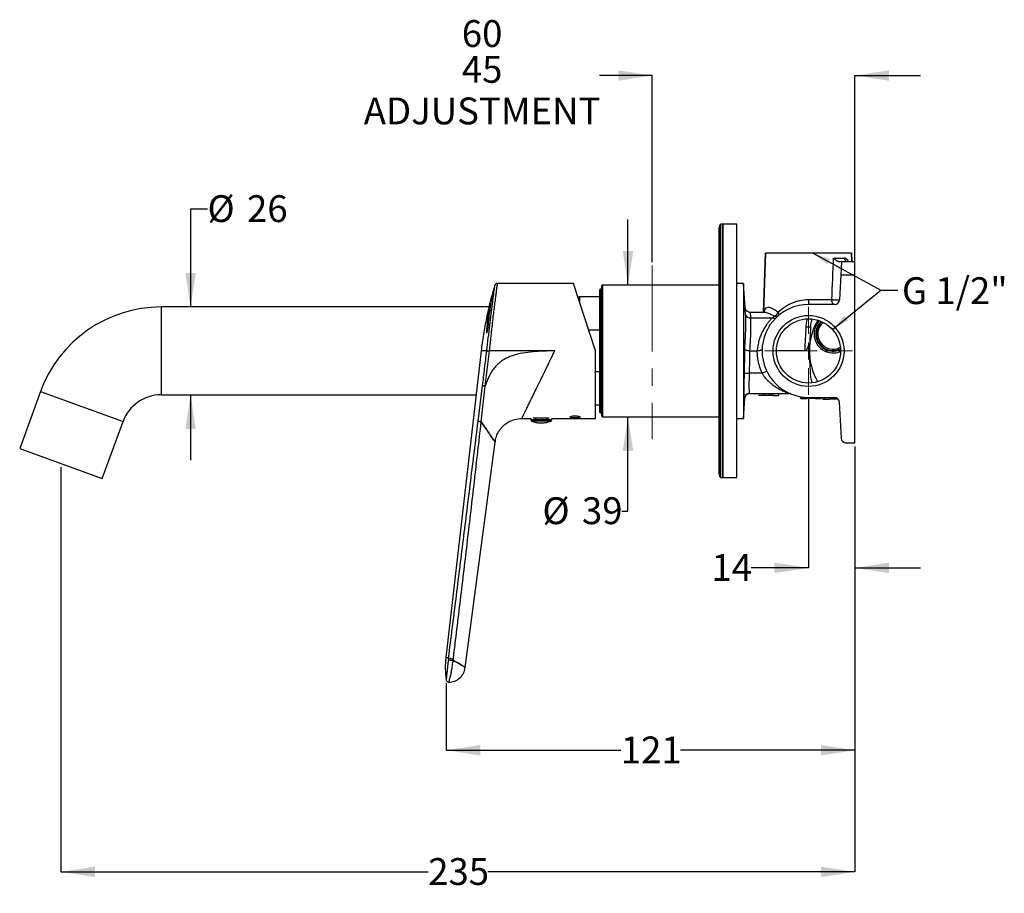
# Model space of a CAD drawing. Units: millimetres. Extents: x 10 to 291, y 44 to 174.
# Drawn here: x 146 to 291, y 44 to 174 of the extents above; entities that cross this region are included whole.
import ezdxf

# ---------------------------------------------------------------- set-up
doc = ezdxf.new("R2010")
doc.units = ezdxf.units.MM
doc.linetypes.add('CENTERX2', pattern=[20.32, 12.7, -2.54, 2.54, -2.54])
doc.layers.add('ANNOTATIONS', color=7, linetype='Continuous')
doc.layers.add('DIMENSIONS', color=7, linetype='Continuous')
doc.styles.add('SLDTEXTSTYLE0', font='TXT', dxfattribs={"width": 0.7})
doc.dimstyles.new('SLDDIMSTYLE0', dxfattribs={"dimtxt": 5.037667, "dimasz": 2.686756, "dimexe": 0, "dimexo": 0.0625, "dimgap": 1.259417, "dimtad": 0, "dimtih": 1, "dimtoh": 1, "dimdec": 0, "dimlfac": 2, "dimrnd": 1e-09, "dimzin": 12, "dimdsep": 46, "dimtxsty": 'SLDTEXTSTYLE0', "dimsah": 1, "dimcen": 0.09, "dimadec": 0, "dimazin": 3, "dimlim": 1, "dimtm": 15, "dimtfac": 1, "dimtdec": 0, "dimtmove": 0, "dimatfit": 0, "dimfxl": 0, "dimfrac": 2, "dimtolj": 1, "dimtzin": 12, "dimarcsym": 0})
doc.dimstyles.new('SLDDIMSTYLE1', dxfattribs={"dimtxt": 5.037667, "dimasz": 2.686756, "dimexe": 0, "dimexo": 0.0625, "dimgap": 1.259417, "dimtad": 0, "dimtih": 1, "dimtoh": 1, "dimdec": 0, "dimlfac": 2, "dimrnd": 1e-09, "dimzin": 12, "dimdsep": 46, "dimtxsty": 'SLDTEXTSTYLE0', "dimsah": 1, "dimcen": 0.09, "dimadec": 0, "dimazin": 3, "dimtfac": 1, "dimtdec": 0, "dimtofl": 0, "dimtmove": 0, "dimatfit": 3, "dimfxl": 0, "dimfrac": 2, "dimtolj": 1, "dimtzin": 12, "dimarcsym": 0})
doc.dimstyles.new('SLDDIMSTYLE2', dxfattribs={"dimtxt": 5.037667, "dimasz": 2.686756, "dimexe": 0, "dimexo": 0.0625, "dimgap": 1.259417, "dimtad": 0, "dimtih": 1, "dimtoh": 1, "dimdec": 0, "dimlfac": 2, "dimrnd": 1e-09, "dimzin": 12, "dimdsep": 46, "dimtxsty": 'SLDTEXTSTYLE0', "dimsah": 1, "dimcen": 0.09, "dimadec": 0, "dimazin": 3, "dimtfac": 1, "dimtdec": 3, "dimtofl": 0, "dimtmove": 0, "dimatfit": 3, "dimfxl": 0, "dimfrac": 2, "dimtolj": 1, "dimtzin": 12, "dimarcsym": 0})
doc.dimstyles.new('SLDDIMSTYLE3', dxfattribs={"dimtxt": 5.037667, "dimasz": 2.686756, "dimexe": 0, "dimexo": 0.0625, "dimgap": 1.259417, "dimtad": 0, "dimtih": 1, "dimtoh": 1, "dimdec": 0, "dimlfac": 2, "dimrnd": 1e-09, "dimzin": 12, "dimdsep": 46, "dimtxsty": 'SLDTEXTSTYLE0', "dimsah": 1, "dimcen": 0.09, "dimadec": 0, "dimazin": 3, "dimtfac": 1, "dimtdec": 3, "dimtmove": 0, "dimatfit": 0, "dimfxl": 0, "dimfrac": 2, "dimtolj": 1, "dimtzin": 12, "dimarcsym": 0})
doc.dimstyles.new('SLDDIMSTYLE4', dxfattribs={"dimtxt": 5.037667, "dimasz": 2.686756, "dimexe": 0, "dimexo": 0.0625, "dimgap": 1.259417, "dimtad": 0, "dimtih": 1, "dimtoh": 1, "dimdec": 0, "dimlfac": 2, "dimrnd": 1e-09, "dimzin": 12, "dimdsep": 46, "dimtxsty": 'SLDTEXTSTYLE0', "dimsah": 1, "dimcen": 0.09, "dimadec": 0, "dimazin": 3, "dimtfac": 1, "dimtdec": 0, "dimtmove": 0, "dimatfit": 0, "dimfxl": 0, "dimfrac": 2, "dimtolj": 1, "dimtzin": 12, "dimarcsym": 0})
doc.dimstyles.new('SLDDIMSTYLE5', dxfattribs={"dimtxt": 0.18, "dimasz": 2.686756, "dimexe": 0, "dimexo": 0.0625, "dimgap": 0, "dimtad": 0, "dimtih": 1, "dimtoh": 1, "dimdec": 0, "dimrnd": 1e-09, "dimzin": 0, "dimdsep": 46, "dimtxsty": 'Standard', "dimsah": 1, "dimcen": 0.09, "dimadec": 0, "dimazin": 0, "dimtfac": 2.686756, "dimtdec": 0, "dimtofl": 0, "dimtmove": 0, "dimatfit": 3, "dimfxl": 0, "dimfrac": 2, "dimtolj": 1, "dimtzin": 0, "dimarcsym": 0})

# ---------------------------------------------------------------- blocks, each defined once
blk = doc.blocks.new('_D')
at = {"layer": 'DIMENSIONS'}
for p, q in [((239.23, 165.3), (231.44, 165.3)), ((239.23, 137.67), (239.23, 165.3)), ((269.23, 136.3), (269.23, 165.3)), ((269.23, 165.3), (278.92, 165.3))]:
    blk.add_line(p, q, dxfattribs=at)
for points in [[(239.23, 165.3), (234.19, 166.08), (234.19, 164.53)], [(269.23, 165.3), (274.27, 164.53), (274.27, 166.08)]]:
    blk.add_solid(points, dxfattribs=at)
at = {"layer": 'DIMENSIONS', "char_height": 3.969, "attachment_point": 1, "style": 'SLDTEXTSTYLE0'}
for s, insert in [('60', (211.05, 173.5)), ('45', (211.05, 168.2)), ('ADJUSTMENT', (196.54, 162.05))]:
    blk.add_mtext(s, dxfattribs=dict(at, insert=insert))
blk = doc.blocks.new('_D_1')
at = {"layer": 'DIMENSIONS'}
for p, q in [((269.23, 110.42), (269.23, 47.46)), ((151.73, 107.37), (151.73, 47.46)), ((151.73, 47.46), (206.07, 47.46)), ((269.23, 47.46), (214.89, 47.46))]:
    blk.add_line(p, q, dxfattribs=at)
for points in [[(151.73, 47.46), (156.77, 46.68), (156.77, 48.23)], [(269.23, 47.46), (264.19, 48.23), (264.19, 46.68)]]:
    blk.add_solid(points, dxfattribs=at)
at = {"layer": 'DIMENSIONS', "insert": (206.07, 49.49), "char_height": 3.969, "attachment_point": 1, "style": 'SLDTEXTSTYLE0'}
blk.add_mtext('235', dxfattribs=at)
blk = doc.blocks.new('_D_2')
at = {"layer": 'DIMENSIONS'}
for p, q in [((269.23, 110.42), (269.23, 65.46)), ((208.74, 75.37), (208.74, 65.46)), ((208.74, 65.46), (234.57, 65.46)), ((269.23, 65.46), (243.39, 65.46))]:
    blk.add_line(p, q, dxfattribs=at)
for points in [[(208.74, 65.46), (213.77, 64.68), (213.77, 66.23)], [(269.23, 65.46), (264.19, 66.23), (264.19, 64.68)]]:
    blk.add_solid(points, dxfattribs=at)
at = {"layer": 'DIMENSIONS', "insert": (234.57, 67.49), "char_height": 3.969, "attachment_point": 1, "style": 'SLDTEXTSTYLE0'}
blk.add_mtext('121', dxfattribs=at)
blk = doc.blocks.new('_D_3')
at = {"layer": 'DIMENSIONS'}
for p, q in [((262.36, 117.53), (262.36, 92.44)), ((269.23, 110.42), (269.23, 92.44)), ((262.36, 92.44), (253.87, 92.44)), ((269.23, 92.44), (278.92, 92.44))]:
    blk.add_line(p, q, dxfattribs=at)
for points in [[(262.36, 92.44), (257.32, 93.22), (257.32, 91.67)], [(269.23, 92.44), (274.27, 91.67), (274.27, 93.22)]]:
    blk.add_solid(points, dxfattribs=at)
at = {"layer": 'DIMENSIONS', "insert": (247.99, 94.48), "char_height": 3.969, "attachment_point": 1, "style": 'SLDTEXTSTYLE0'}
blk.add_mtext('14', dxfattribs=at)
blk = doc.blocks.new('_D_4')
at = {"layer": 'DIMENSIONS'}
for p, q in [((235.64, 134.3), (235.64, 143.99)), ((235.64, 100.85), (235.64, 114.8)), ((234.71, 100.85), (235.64, 100.85))]:
    blk.add_line(p, q, dxfattribs=at)
for points in [[(235.64, 134.3), (236.42, 139.34), (234.87, 139.34)], [(235.64, 114.8), (234.87, 109.76), (236.42, 109.76)]]:
    blk.add_solid(points, dxfattribs=at)
at = {"layer": 'DIMENSIONS', "char_height": 3.969, "attachment_point": 1, "style": 'SLDTEXTSTYLE0'}
for s, insert in [('%%c', (222.98, 102.89)), ('39', (228.83, 102.89))]:
    blk.add_mtext(s, dxfattribs=dict(at, insert=insert))
blk = doc.blocks.new('_D_5')
at = {"layer": 'DIMENSIONS'}
for p, q in [((173.41, 145.55), (170.91, 145.55)), ((170.91, 145.55), (170.91, 131.05)), ((170.91, 118.05), (170.91, 108.36))]:
    blk.add_line(p, q, dxfattribs=at)
for points in [[(170.91, 131.05), (171.69, 136.09), (170.14, 136.09)], [(170.91, 118.05), (170.14, 113.01), (171.69, 113.01)]]:
    blk.add_solid(points, dxfattribs=at)
at = {"layer": 'DIMENSIONS', "char_height": 3.969, "attachment_point": 1, "style": 'SLDTEXTSTYLE0'}
for s, insert in [('%%c', (173.41, 147.59)), ('26', (179.26, 147.59))]:
    blk.add_mtext(s, dxfattribs=dict(at, insert=insert))
blk = doc.blocks.new('SW_CENTERMARKSYMBOL_0')
at = {"color": 0, "linetype": 'Continuous', "lineweight": 18}
for p, q in [((0, 2.54), (0, 6.52)), ((-2.54, 0), (-6.52, 0)), ((0, 0), (-1.27, 0)), ((0, 0), (0, 1.27)), ((0, 0), (0, -1.27)), ((0, 0), (1.27, 0)), ((2.54, 0), (6.52, 0)), ((0, -2.54), (0, -6.52))]:
    blk.add_line(p, q, dxfattribs=at)

msp = doc.modelspace()

# ---------------------------------------------------------------- linework, layer by layer
at = {"color": 7, "linetype": 'Continuous', "lineweight": 25}
for p, q in [((249.13, 106.3), (249.13, 142.8)), ((249.38, 105.8), (249.38, 143.3)), ((251.73, 143.3), (249.38, 143.3)), ((249.63, 143.3), (249.63, 105.8)), ((249.63, 143.3), (249.73, 143.3)), ((249.73, 105.8), (249.73, 143.3)), ((255.68, 130.25), (255.99, 139.05)), ((255.99, 139.05), (255.69, 130.25)), ((268.76, 137.8), (268.72, 139.05)), ((268.77, 137.86), (268.72, 139.05)), ((268.72, 139.05), (268.77, 137.8)), ((267.23, 137.8), (267.13, 135.8)), ((267.23, 137.8), (269.23, 137.8)), ((269.23, 135.8), (269.23, 137.8)), ((267.13, 135.8), (266.93, 132.13)), ((267.13, 135.8), (269.23, 135.8)), ((269.23, 110.92), (269.23, 135.8)), ((227.56, 134.55), (216.33, 134.55)), ((230.81, 124.55), (227.56, 134.55)), ((249.13, 134.3), (231.88, 134.3)), ((231.88, 134.3), (231.88, 114.8)), ((252.73, 134.55), (251.73, 134.55)), ((252.98, 130.95), (252.73, 134.55)), ((252.73, 134.55), (252.73, 124.55)), ((231.73, 133.75), (231.66, 133.75)), ((231.66, 115.35), (231.66, 133.75)), ((228.51, 132.55), (228.26, 132.39)), ((231.41, 132.55), (228.51, 132.55)), ((228.51, 131.63), (228.51, 132.55)), ((262.36, 132.15), (262.36, 131.42)), ((266.19, 131.42), (262.36, 131.42)), ((215.08, 131.05), (166.55, 131.05)), ((166.55, 131.05), (166.55, 118.05)), ((255.71, 130.25), (253.73, 130.25)), ((253.76, 129.45), (257.02, 129.45)), ((229.8, 127.65), (231.41, 127.65)), ((213.91, 124.55), (208.68, 79.18)), ((214.51, 119.37), (215.14, 124.5)), ((214.75, 124.6), (215.14, 124.55)), ((215.14, 124.5), (215.14, 124.55)), ((224.81, 124.55), (215.14, 124.55)), ((230.81, 114.55), (230.81, 124.55)), ((252.73, 124.55), (252.73, 114.55)), ((252.87, 124.55), (252.87, 124.87)), ((253.63, 124.55), (253.62, 124.55)), ((253.63, 124.55), (254.73, 124.55)), ((261.79, 124.55), (257.61, 124.55)), ((231.41, 121.45), (230.81, 121.45)), ((252.82, 121.27), (253.57, 121.25)), ((255.48, 121.25), (253.57, 121.25)), ((255.48, 121.25), (256.16, 121.57)), ((148.7, 118.55), (145.62, 110.09)), ((148.7, 118.55), (160.92, 114.1)), ((166.55, 118.05), (213.16, 118.05)), ((213.46, 114.12), (214.12, 119.42)), ((213.92, 114.05), (214.52, 119.38)), ((253.6, 118.25), (259.45, 118.25)), ((255.76, 117.95), (255.76, 118.25)), ((256.57, 117.95), (256.57, 118.25)), ((256.71, 117.95), (256.71, 118.25)), ((257.12, 117.95), (257.12, 118.25)), ((257.95, 117.95), (257.95, 118.25)), ((252.73, 114.55), (252.94, 117.55)), ((257.12, 117.95), (257.95, 117.95)), ((261.22, 117.52), (261.22, 117.77)), ((261.55, 117.52), (261.55, 117.72)), ((262.11, 117.52), (262.11, 117.68)), ((262.22, 117.52), (262.11, 117.52)), ((262.22, 117.52), (262.22, 117.68)), ((262.36, 117.67), (266.17, 117.67)), ((262.72, 117.52), (262.72, 117.67)), ((263.03, 117.52), (262.72, 117.52)), ((263.15, 117.52), (263.15, 117.67)), ((263.34, 117.52), (263.15, 117.52)), ((263.34, 117.52), (263.34, 117.67)), ((264.26, 117.52), (264.26, 117.67)), ((264.47, 117.67), (264.47, 117.42)), ((264.47, 117.42), (264.73, 117.42)), ((264.73, 117.67), (264.73, 117.42)), ((264.73, 117.42), (265.42, 117.42)), ((265.46, 117.42), (265.46, 117.67)), ((265.48, 117.42), (265.48, 117.67)), ((265.89, 117.42), (265.89, 117.67)), ((266.29, 117.42), (266.29, 117.66)), ((266.36, 117.42), (266.36, 117.65)), ((266.57, 117.42), (266.57, 117.56)), ((266.72, 117.42), (266.57, 117.42)), ((266.91, 116.96), (267.19, 111.63)), ((230.81, 116.55), (231.41, 116.55)), ((231.66, 115.35), (231.73, 115.35)), ((157.84, 105.65), (160.92, 114.1)), ((219.93, 114.55), (221.26, 114.55)), ((221.26, 114.55), (221.26, 114.33)), ((223.98, 114.33), (221.26, 114.33)), ((223.88, 114.14), (221.4, 114.14)), ((223.99, 114.6), (221.63, 114.6)), ((222.19, 114.62), (222.19, 114.6)), ((223.61, 114.6), (223.61, 114.61)), ((224.22, 114.14), (223.88, 114.14)), ((224.35, 114.33), (223.98, 114.33)), ((224.35, 114.33), (224.35, 114.55)), ((224.35, 114.55), (230.81, 114.55)), ((231.88, 114.8), (249.13, 114.8)), ((251.73, 114.55), (252.73, 114.55)), ((211.57, 77.7), (215.97, 111.07)), ((269.23, 110.92), (267.94, 110.92)), ((145.62, 110.09), (157.84, 105.65)), ((249.38, 105.8), (251.73, 105.8)), ((249.63, 105.8), (249.73, 105.8)), ((209.09, 79.13), (209.07, 78.9)), ((209.78, 78.78), (209.8, 79.01))]:
    msp.add_line(p, q, dxfattribs=at)
at = {"color": 7, "linetype": 'CENTERX2', "lineweight": 18}
for p, q in [((239.23, 137.17), (239.23, 111.51)), ((151.73, 107.87), (151.76, 107.96))]:
    msp.add_line(p, q, dxfattribs=at)
at = {"color": 7, "linetype": 'Continuous', "lineweight": 25, "flags": 128}
msp.add_lwpolyline([(215.14, 124.5), (215.07, 124.51), (215, 124.52), (214.94, 124.53), (214.88, 124.53), (214.83, 124.54), (214.79, 124.54), (214.76, 124.55), (214.75, 124.55)], dxfattribs=at)
at = {"color": 7, "linetype": 'Continuous', "lineweight": 25}
for radius in [5.25, 4.75]:
    msp.add_circle((262.36, 124.55), radius, dxfattribs=at)
for centre, radius, start, end in [((249.63, 142.8), 0.5, 134.0866, 180), ((249.38, 143.15), 0.15, 90, 180), ((268.12, 138.26), 0.46, 176.906, 264.3994), ((231.88, 134.15), 0.15, 90, 180), ((231.66, 133.5), 0.25, 90, 180), ((262.36, 124.55), 6.88, 90, 270), ((266.19, 132.17), 0.75, 270, 357), ((166.55, 112.05), 19, 90, 160), ((253.67, 130.12), 0.68, 194.5922, 277.6222), ((257.28, 129.84), 0.466, 237.2674, 305.7764), ((265.98, 127.05), 2.8, 135.5044, 180), ((265.98, 127.05), 2.55, 133.1211, 180), ((265.98, 127.05), 2.45, 132.1305, 297.0541), ((265.98, 127.05), 2.25, 130.0672, 299.1173), ((262.42, 133.54), 5.43, 265.2164, 272.6589), ((265.98, 127.05), 2.8, 180, 293.6802), ((265.98, 127.05), 2.55, 180, 296.0635), ((166.55, 112.05), 6, 90, 160), ((253.6, 117.5), 0.75, 90.0176, 176.6118), ((259.45, 117.5), 0.75, 67.6066, 90), ((266.17, 116.92), 0.75, 3, 90), ((231.66, 115.6), 0.25, 180, 270), ((221.46, 114.33), 0.2, 181.5, 250.1451), ((224.15, 114.33), 0.2, 289.8549, 358.5), ((231.88, 114.95), 0.15, 180, 270), ((267.94, 111.67), 0.75, 183, 270), ((249.63, 106.3), 0.5, 180, 225.9134), ((249.38, 105.95), 0.15, 180, 270), ((209.69, 80.49), 1.49, 246.5552, 274.4889)]:
    msp.add_arc(centre, radius, start, end, dxfattribs=at)
for points, knots in [([(249.23, 124.55), (249.23, 125.31), (249.23, 126.84), (249.23, 129.14), (249.23, 131.25), (249.23, 133.12), (249.23, 134.76), (249.23, 136.3), (249.23, 137.72), (249.23, 139.01), (249.23, 140.14), (249.23, 141.09), (249.23, 141.95), (249.23, 142.62), (249.23, 143.07), (249.23, 143.12), (249.23, 143.15)], [0, 0, 0, 0, 0.077628, 0.157663, 0.239951, 0.304275, 0.368607, 0.434299, 0.5, 0.565692, 0.631393, 0.695716, 0.760049, 0.842329, 0.922368, 1, 1, 1, 1]), ([(256.02, 139.05), (256.02, 139.05), (256.03, 139.05), (256.25, 139.05), (256.65, 139.05), (257.21, 139.05), (257.93, 139.05), (258.77, 139.05), (259.71, 139.05), (260.72, 139.05), (261.79, 139.05), (262.86, 139.05), (263.93, 139.05), (264.95, 139.05), (265.9, 139.05), (266.74, 139.05), (267.47, 139.05), (268.04, 139.05), (268.45, 139.05), (268.67, 139.05), (268.69, 139.05), (268.69, 139.05)], [0, 0, 0, 0, 0.023019, 0.079761, 0.134914, 0.191677, 0.246671, 0.303257, 0.358297, 0.414931, 0.470019, 0.526705, 0.581777, 0.638446, 0.693529, 0.75021, 0.805284, 0.861958, 0.916969, 0.973576, 1, 1, 1, 1]), ([(266.07, 138.28), (266.39, 138.28), (266.68, 138.28), (267.21, 138.28), (267.45, 138.28), (267.66, 138.28)], [0, 0, 0, 0, 0.5, 0.5, 1, 1, 1, 1]), ([(266.07, 138.28), (266.08, 138.27), (266.11, 138.24), (266.17, 138.18), (266.25, 138.11), (266.34, 138.03), (266.44, 137.96), (266.54, 137.9), (266.64, 137.85), (266.73, 137.82), (266.8, 137.8), (266.85, 137.8), (266.87, 137.8)], [0, 0, 0, 0, 0.061781, 0.144647, 0.250184, 0.392982, 0.499574, 0.632904, 0.749478, 0.837777, 0.921088, 1, 1, 1, 1]), ([(266.87, 137.8), (266.89, 137.8), (266.92, 137.8), (266.97, 137.8), (267.02, 137.8), (267.06, 137.8), (267.1, 137.8), (267.14, 137.8), (267.18, 137.8), (267.21, 137.8), (267.23, 137.8), (267.23, 137.8), (267.23, 137.8)], [0, 0, 0, 0, 0.084184, 0.167162, 0.249545, 0.331963, 0.41504, 0.499389, 0.624245, 0.749518, 0.874635, 1, 1, 1, 1]), ([(268.23, 137.83), (268.23, 137.84), (268.19, 137.95), (268.08, 138.1), (267.89, 138.26), (267.74, 138.27), (267.66, 138.28)], [0, 0, 0, 0, 0.010636, 0.344377, 0.673141, 1, 1, 1, 1]), ([(215.96, 134.32), (215.73, 133.52), (215.25, 131.91), (214.69, 129.46), (214.22, 126.99), (214.01, 125.32), (213.9, 124.49)], [0, 0, 0, 0, 0.250057, 0.499984, 0.749919, 1, 1, 1, 1]), ([(214.75, 124.6), (214.83, 125.23), (214.97, 126.5), (215.19, 128.33), (215.4, 130.01), (215.58, 131.49), (215.74, 132.69), (215.86, 133.6), (215.93, 134.11), (215.95, 134.33), (215.95, 134.27), (215.95, 134.27)], [0, 0, 0, 0, 0.125584, 0.250256, 0.375739, 0.500393, 0.62556, 0.750107, 0.874721, 0.999607, 1, 1, 1, 1]), ([(215.14, 124.55), (215.15, 124.64), (215.18, 124.88), (215.23, 125.3), (215.29, 125.86), (215.35, 126.41), (215.4, 126.89), (215.44, 127.27), (215.49, 127.64), (215.53, 128.01), (215.6, 128.69), (215.71, 129.59), (215.84, 130.68), (215.96, 131.64), (216.07, 132.5), (216.16, 133.23), (216.25, 133.91), (216.31, 134.39), (216.34, 134.61), (216.33, 134.55), (216.33, 134.55)], [0, 0, 0, 0, 0.017988, 0.044978, 0.080968, 0.125956, 0.151016, 0.176003, 0.200917, 0.225758, 0.250527, 0.33963, 0.419466, 0.500028, 0.584905, 0.66706, 0.749713, 0.87567, 0.999389, 1, 1, 1, 1]), ([(216.33, 134.55), (216.29, 134.55), (216.2, 134.54), (216.09, 134.48), (215.99, 134.38), (215.96, 134.31), (215.95, 134.27)], [0, 0, 0, 0, 0.243576, 0.5, 0.756424, 1, 1, 1, 1]), ([(231.73, 134.15), (231.73, 134.15), (231.73, 133.14), (231.73, 129.54), (231.73, 127.1), (231.73, 122), (231.73, 119.56), (231.73, 115.96), (231.73, 114.95), (231.73, 114.95)], [0, 0, 0, 0, 0.25, 0.25, 0.5, 0.5, 0.75, 0.75, 1, 1, 1, 1]), ([(215.51, 132.71), (215.5, 132.62), (215.47, 132.43), (215.39, 131.95), (215.28, 131.25), (215.14, 130.28), (215, 129.11), (214.91, 128.19), (214.87, 127.73)], [0, 0, 0, 0, 0.134128, 0.270519, 0.444642, 0.623814, 0.808816, 1, 1, 1, 1]), ([(214.88, 127.73), (214.91, 128.15), (214.99, 129), (215.12, 130.12), (215.26, 131.1), (215.38, 131.84), (215.47, 132.39), (215.5, 132.6), (215.52, 132.71)], [0, 0, 0, 0, 0.171818, 0.348532, 0.521723, 0.699889, 0.848399, 1, 1, 1, 1]), ([(215.31, 131.99), (215.32, 132.01), (215.33, 132.04), (215.35, 132.15), (215.39, 132.29), (215.43, 132.43), (215.47, 132.57), (215.5, 132.67), (215.51, 132.71), (215.51, 132.72), (215.51, 132.71), (215.51, 132.71)], [0, 0, 0, 0, 0.124947, 0.249798, 0.374631, 0.49985, 0.624724, 0.749517, 0.87405, 0.937545, 1, 1, 1, 1]), ([(231.41, 133.5), (231.41, 133.5), (231.41, 133.5), (231.41, 133.49), (231.41, 133.48), (231.41, 133.46), (231.41, 133.44), (231.41, 133.42), (231.41, 133.39), (231.41, 133.31), (231.41, 133.16), (231.41, 132.88), (231.41, 132.51), (231.41, 132.05), (231.41, 131.51), (231.41, 130.89), (231.41, 130.2), (231.41, 129.22), (231.41, 127.89), (231.41, 126.22), (231.41, 124.55), (231.41, 122.88), (231.41, 121.21), (231.41, 119.61), (231.41, 118.18), (231.41, 117.2), (231.41, 116.59), (231.41, 116.22), (231.41, 115.93), (231.41, 115.77), (231.41, 115.68), (231.41, 115.63), (231.41, 115.6), (231.41, 115.6), (231.41, 115.6)], [0, 0, 0, 0, 0.0072999, 0.0145887, 0.0218701, 0.029148, 0.0364262, 0.0437085, 0.0509988, 0.0583008, 0.0891866, 0.1200817, 0.1522549, 0.1844375, 0.2172954, 0.2501628, 0.2830206, 0.315888, 0.3801614, 0.4418693, 0.5000898, 0.5583103, 0.6200182, 0.6842916, 0.7499289, 0.8155662, 0.8477395, 0.8799221, 0.9108079, 0.941703, 0.9562908, 0.9708491, 0.9854087, 1, 1, 1, 1]), ([(214.73, 127.45), (214.76, 127.71), (214.81, 128.35), (214.91, 129.3), (215.03, 130.25), (215.15, 131.02), (215.25, 131.64), (215.29, 131.87), (215.31, 131.99)], [0, 0, 0, 0, 0.1133551, 0.2887238, 0.4640917, 0.6394185, 0.814747, 1, 1, 1, 1]), ([(215.32, 131.99), (215.3, 131.87), (215.25, 131.62), (215.14, 130.96), (215.02, 130.13), (214.91, 129.24), (214.82, 128.34), (214.77, 127.75), (214.74, 127.45)], [0, 0, 0, 0, 0.1885749, 0.3836257, 0.5577253, 0.7369047, 0.8674042, 1, 1, 1, 1]), ([(257.84, 130.26), (258.11, 130.53), (258.42, 130.78), (258.92, 131.12), (259.09, 131.23), (259.45, 131.43), (259.64, 131.53), (260.02, 131.7), (260.22, 131.77), (260.63, 131.91), (260.84, 131.96), (261.48, 132.1), (261.91, 132.15), (262.36, 132.15)], [0, 0, 0, 0, 0.25, 0.25, 0.375, 0.375, 0.5, 0.5, 0.625, 0.625, 0.75, 0.75, 1, 1, 1, 1]), ([(262.36, 132.15), (262.97, 132.15), (263.56, 132.15), (264.28, 132.15), (264.43, 132.15), (264.71, 132.15), (264.85, 132.15), (265.27, 132.15), (265.54, 132.15), (265.8, 132.15)], [0, 0, 0, 0, 0.5, 0.5, 0.625, 0.625, 0.75, 0.75, 1, 1, 1, 1]), ([(266.19, 131.42), (266.18, 131.42), (266.16, 131.43), (266.13, 131.43), (266.1, 131.44), (266.07, 131.46), (266.03, 131.48), (265.97, 131.54), (265.91, 131.63), (265.86, 131.74), (265.83, 131.86), (265.81, 131.96), (265.8, 132.05), (265.8, 132.11), (265.8, 132.15)], [0, 0, 0, 0, 0.048563, 0.096501, 0.144218, 0.192129, 0.24064, 0.367209, 0.500052, 0.623281, 0.759461, 0.830901, 0.911065, 1, 1, 1, 1]), ([(265.8, 132.15), (265.81, 132.15), (265.84, 132.14), (265.89, 132.14), (265.93, 132.14), (265.99, 132.13), (266.07, 132.13), (266.21, 132.12), (266.37, 132.11), (266.52, 132.11), (266.64, 132.11), (266.72, 132.11), (266.8, 132.11), (266.85, 132.11), (266.9, 132.12), (266.93, 132.13), (266.93, 132.13), (266.93, 132.13)], [0, 0, 0, 0, 0.034311, 0.066239, 0.095779, 0.122938, 0.190071, 0.25025, 0.384816, 0.499877, 0.540426, 0.654396, 0.712438, 0.771409, 0.841546, 0.917177, 1, 1, 1, 1]), ([(253.01, 129.95), (253.02, 129.85), (253.02, 129.63), (253.03, 129.21), (253.04, 128.68), (253.03, 128.05), (253.01, 127.36), (252.98, 126.6), (252.93, 125.76), (252.89, 125.18), (252.87, 124.87)], [0, 0, 0, 0, 0.062672, 0.124853, 0.249593, 0.374322, 0.499136, 0.6559, 0.821409, 1, 1, 1, 1]), ([(253.73, 130.25), (253.64, 130.26), (253.45, 130.28), (253.21, 130.44), (253.03, 130.67), (253, 130.86), (252.98, 130.95)], [0, 0, 0, 0, 0.240989, 0.5, 0.759011, 1, 1, 1, 1]), ([(253.01, 129.95), (253.01, 130.1), (253, 130.4), (252.99, 130.71), (252.98, 130.91), (252.98, 130.93), (252.98, 130.95)], [0, 0, 0, 0, 0.252119, 0.500832, 0.751098, 1, 1, 1, 1]), ([(253.73, 130.25), (253.73, 130.25), (253.73, 130.25), (253.73, 130.24), (253.73, 130.23), (253.73, 130.21), (253.73, 130.19), (253.73, 130.16), (253.74, 130.12), (253.74, 130.09), (253.74, 130.04), (253.74, 129.99), (253.74, 129.94), (253.74, 129.88), (253.75, 129.82), (253.75, 129.76), (253.75, 129.69), (253.76, 129.61), (253.76, 129.53), (253.76, 129.48), (253.76, 129.45)], [0, 0, 0, 0, 0.055549, 0.1110981, 0.1666475, 0.2221972, 0.2777474, 0.3332982, 0.3888498, 0.4444022, 0.4999556, 0.55551, 0.6110657, 0.6666228, 0.7221813, 0.7777414, 0.8333032, 0.8888668, 0.9444324, 1, 1, 1, 1]), ([(257.33, 129.67), (257.04, 129.82), (256.46, 130.11), (255.93, 130.28), (255.72, 130.25), (255.71, 130.25)], [0, 0, 0, 0, 0.488334, 0.977811, 1, 1, 1, 1]), ([(257.84, 130.26), (257.67, 130.37), (257.36, 130.61), (256.91, 130.85), (256.51, 130.98), (256.18, 130.97), (255.94, 130.79), (255.8, 130.52), (255.76, 130.27), (255.74, 130.2)], [0, 0, 0, 0, 0.156656, 0.311415, 0.466217, 0.620439, 0.774649, 0.932214, 1, 1, 1, 1]), ([(257.33, 129.67), (257.34, 129.68), (257.37, 129.7), (257.41, 129.72), (257.44, 129.75), (257.49, 129.78), (257.55, 129.84), (257.63, 129.91), (257.7, 130), (257.76, 130.1), (257.8, 130.18), (257.82, 130.23), (257.84, 130.26)], [0, 0, 0, 0, 0.067786, 0.131073, 0.190116, 0.245383, 0.372122, 0.500096, 0.642756, 0.802263, 0.895234, 1, 1, 1, 1]), ([(257.82, 129.72), (257.81, 129.71), (257.79, 129.69), (257.76, 129.67), (257.72, 129.65), (257.67, 129.64), (257.61, 129.63), (257.54, 129.63), (257.47, 129.63), (257.4, 129.65), (257.35, 129.67), (257.33, 129.67)], [0, 0, 0, 0, 0.088671, 0.17052, 0.246727, 0.372954, 0.500037, 0.621855, 0.753347, 0.868537, 1, 1, 1, 1]), ([(257.84, 130.26), (257.84, 130.24), (257.86, 130.21), (257.87, 130.17), (257.88, 130.13), (257.9, 130.07), (257.91, 130.01), (257.91, 129.93), (257.91, 129.87), (257.89, 129.81), (257.86, 129.76), (257.84, 129.73), (257.82, 129.72)], [0, 0, 0, 0, 0.069803, 0.133962, 0.19249, 0.245477, 0.383254, 0.500067, 0.627966, 0.75466, 0.866036, 1, 1, 1, 1]), ([(253.76, 129.45), (253.79, 128.63), (253.79, 127.82), (253.74, 126.18), (253.69, 125.37), (253.63, 124.55)], [0, 0, 0, 0, 0.5, 0.5, 1, 1, 1, 1]), ([(257.02, 129.45), (256.98, 129.41), (256.9, 129.33), (256.78, 129.2), (256.67, 129.08), (256.56, 128.95), (256.45, 128.82), (256.34, 128.68), (256.24, 128.55), (256.03, 128.26), (255.75, 127.82), (255.43, 127.2), (255.16, 126.56), (255, 126.01), (254.89, 125.56), (254.83, 125.23), (254.78, 124.89), (254.76, 124.66), (254.75, 124.55)], [0, 0, 0, 0, 0.0281717, 0.0565325, 0.0850945, 0.1138692, 0.1428681, 0.1721023, 0.2015829, 0.2313204, 0.354053, 0.4798861, 0.6083097, 0.7389147, 0.803829, 0.8689394, 0.9343089, 1, 1, 1, 1]), ([(257.02, 129.45), (257.05, 129.47), (257.11, 129.52), (257.19, 129.58), (257.26, 129.63), (257.31, 129.66), (257.33, 129.67)], [0, 0, 0, 0, 0.2887772, 0.5517004, 0.7887731, 1, 1, 1, 1]), ([(262.18, 129.27), (262.14, 129.15), (262.01, 128.78), (261.98, 128.38), (261.96, 128.12)], [0, 0, 0, 0, 0.332791, 1, 1, 1, 1]), ([(263.73, 129.08), (263.56, 128.79), (263.16, 128.09), (262.76, 126.89), (262.54, 125.85), (262.52, 125.26), (262.51, 125.13)], [0, 0, 0, 0, 0.246103, 0.575124, 0.904211, 1, 1, 1, 1]), ([(262.67, 128.11), (262.67, 128.18), (262.68, 128.32), (262.72, 128.55), (262.78, 128.85), (262.85, 129.07), (262.91, 129.21), (262.91, 129.21)], [0, 0, 0, 0, 0.179674, 0.383221, 0.610639, 0.99662, 1, 1, 1, 1]), ([(214.77, 127.24), (214.76, 127.23), (214.75, 127.21), (214.73, 127.24), (214.73, 127.3), (214.73, 127.38), (214.73, 127.44), (214.73, 127.45)], [0, 0, 0, 0, 0.23005, 0.452826, 0.675649, 0.897199, 1, 1, 1, 1]), ([(214.74, 127.45), (214.74, 127.42), (214.73, 127.34), (214.73, 127.26), (214.74, 127.23), (214.76, 127.21), (214.77, 127.23), (214.77, 127.24)], [0, 0, 0, 0, 0.21945, 0.438851, 0.659557, 0.770866, 1, 1, 1, 1]), ([(214.77, 127.24), (214.78, 127.26), (214.8, 127.29), (214.82, 127.37), (214.83, 127.43), (214.85, 127.5), (214.86, 127.58), (214.87, 127.66), (214.87, 127.7), (214.88, 127.73)], [0, 0, 0, 0, 0.249145, 0.373928, 0.499291, 0.622966, 0.748886, 0.874971, 1, 1, 1, 1]), ([(261.96, 128.12), (261.93, 127.53), (261.88, 126.34), (261.82, 125.15), (261.79, 124.55)], [0, 0, 0, 0, 0.497296, 1, 1, 1, 1]), ([(262.67, 128.11), (262.64, 127.52), (262.57, 126.33), (262.51, 125.14), (262.48, 124.55)], [0, 0, 0, 0, 0.498158, 1, 1, 1, 1]), ([(262.42, 125.64), (262.41, 125.6), (262.39, 125.51), (262.34, 125.34), (262.27, 125.13), (262.18, 124.92), (262.1, 124.78), (262.03, 124.69), (261.97, 124.62), (261.91, 124.58), (261.85, 124.55), (261.81, 124.55), (261.79, 124.55)], [0, 0, 0, 0, 0.102898, 0.200647, 0.415202, 0.59988, 0.706215, 0.797843, 0.858018, 0.910345, 0.956761, 1, 1, 1, 1]), ([(262.67, 120.99), (262.63, 121.73), (262.55, 123.28), (262.47, 124.83), (262.42, 125.64)], [0, 0, 0, 0, 0.4760033, 1, 1, 1, 1]), ([(214.75, 124.55), (214.56, 124.55), (214.19, 124.55), (213.91, 124.55), (213.92, 124.55), (213.92, 124.55)], [0, 0, 0, 0, 0.333333, 0.666667, 1, 1, 1, 1]), ([(214.12, 119.42), (214.22, 120.28), (214.43, 121.99), (214.64, 123.69), (214.75, 124.55)], [0, 0, 0, 0, 0.500005, 1, 1, 1, 1]), ([(224.81, 124.55), (224.25, 124.54), (223.18, 124.54), (221.6, 124.44), (220.06, 124.25), (218.79, 123.95), (217.81, 123.56), (217.12, 123.19), (216.5, 122.72), (215.95, 122.17), (215.48, 121.53), (215.09, 120.85), (214.77, 120.13), (214.6, 119.64), (214.52, 119.38)], [0, 0, 0, 0, 0.131254, 0.255469, 0.376689, 0.501174, 0.565524, 0.625875, 0.688237, 0.750416, 0.81122, 0.875845, 0.935276, 1, 1, 1, 1]), ([(214.75, 124.55), (214.75, 124.56), (214.75, 124.57), (214.75, 124.59), (214.75, 124.6)], [0, 0, 0, 0, 0.506097, 1, 1, 1, 1]), ([(219.93, 114.55), (219.94, 114.56), (219.95, 114.58), (220.03, 114.74), (220.15, 115), (220.33, 115.37), (220.55, 115.82), (220.81, 116.36), (221.11, 116.97), (221.48, 117.72), (221.92, 118.64), (222.45, 119.72), (222.96, 120.76), (223.45, 121.76), (223.87, 122.62), (224.33, 123.56), (224.63, 124.19), (224.81, 124.55)], [0, 0, 0, 0, 0.061454, 0.123506, 0.186303, 0.24999, 0.31159, 0.374981, 0.436275, 0.500006, 0.58185, 0.664728, 0.749987, 0.808895, 0.874989, 0.927065, 1, 1, 1, 1]), ([(249.23, 105.95), (249.23, 105.98), (249.23, 106.03), (249.23, 106.48), (249.23, 107.15), (249.23, 108.01), (249.23, 108.96), (249.23, 110.09), (249.23, 111.37), (249.23, 112.8), (249.23, 114.34), (249.23, 115.98), (249.23, 117.85), (249.23, 119.96), (249.23, 122.26), (249.23, 123.79), (249.23, 124.55)], [0, 0, 0, 0, 0.077628, 0.157663, 0.239951, 0.304275, 0.368607, 0.434299, 0.5, 0.565692, 0.631393, 0.695716, 0.760049, 0.842329, 0.922368, 1, 1, 1, 1]), ([(252.87, 124.55), (252.87, 124.41), (252.87, 124.14), (252.87, 123.59), (252.86, 122.91), (252.84, 122.09), (252.83, 121.54), (252.82, 121.27)], [0, 0, 0, 0, 0.124851, 0.249839, 0.499752, 0.748241, 1, 1, 1, 1]), ([(253.62, 124.55), (253.6, 124.55), (253.56, 124.55), (253.5, 124.56), (253.44, 124.56), (253.39, 124.57), (253.31, 124.59), (253.2, 124.61), (253.1, 124.65), (253, 124.7), (252.95, 124.75), (252.91, 124.79), (252.89, 124.82), (252.88, 124.84), (252.87, 124.86), (252.87, 124.87)], [0, 0, 0, 0, 0.048544, 0.097923, 0.148048, 0.198817, 0.250121, 0.369713, 0.49975, 0.612282, 0.749351, 0.812588, 0.874701, 0.937216, 1, 1, 1, 1]), ([(254.73, 124.55), (254.73, 124.49), (254.73, 124.36), (254.74, 124.17), (254.75, 123.98), (254.77, 123.79), (254.79, 123.6), (254.81, 123.42), (254.85, 123.23), (254.88, 123.04), (254.93, 122.81), (255, 122.52), (255.1, 122.2), (255.21, 121.88), (255.34, 121.56), (255.43, 121.35), (255.48, 121.25)], [0, 0, 0, 0, 0.05571, 0.111302, 0.166809, 0.222266, 0.277708, 0.33317, 0.388685, 0.444288, 0.500014, 0.6002, 0.70009, 0.799886, 0.899789, 1, 1, 1, 1]), ([(255.49, 124.84), (255.49, 124.84), (255.48, 124.82), (255.47, 124.78), (255.45, 124.75), (255.42, 124.72), (255.37, 124.68), (255.28, 124.63), (255.17, 124.59), (255.06, 124.57), (254.95, 124.55), (254.85, 124.55), (254.78, 124.55), (254.75, 124.55)], [0, 0, 0, 0, 0.053952, 0.12538, 0.201781, 0.250632, 0.385658, 0.500324, 0.629262, 0.749946, 0.833907, 0.917444, 1, 1, 1, 1]), ([(262.49, 124.46), (262.51, 123.96), (262.56, 122.96), (262.97, 121.54), (263.37, 120.54), (263.68, 120.09), (263.73, 120.02)], [0, 0, 0, 0, 0.317171, 0.646125, 0.946008, 1, 1, 1, 1]), ([(252.82, 121.27), (252.82, 121.22), (252.82, 121.14), (252.82, 121), (252.81, 120.87), (252.81, 120.74), (252.81, 120.6), (252.81, 120.47), (252.8, 120.34), (252.8, 120.22), (252.8, 120.09), (252.8, 119.96), (252.79, 119.66), (252.79, 119.18), (252.79, 118.62), (252.8, 118.15), (252.81, 117.88), (252.82, 117.74), (252.82, 117.67), (252.83, 117.61), (252.84, 117.57), (252.85, 117.55), (252.85, 117.55), (252.86, 117.54)], [0, 0, 0, 0, 0.0228718, 0.0457053, 0.068505, 0.0912754, 0.1140209, 0.1367457, 0.1594539, 0.1821495, 0.2048365, 0.2275185, 0.2501994, 0.3750011, 0.4997167, 0.6242139, 0.7491588, 0.7908379, 0.8325241, 0.8742489, 0.9160459, 0.9579504, 1, 1, 1, 1]), ([(253.57, 121.25), (253.57, 121.21), (253.57, 121.12), (253.56, 121), (253.56, 120.88), (253.56, 120.75), (253.55, 120.63), (253.55, 120.51), (253.55, 120.39), (253.55, 120.27), (253.55, 120.15), (253.54, 120.04), (253.54, 119.93), (253.54, 119.82), (253.54, 119.71), (253.54, 119.6), (253.54, 119.5), (253.54, 119.4), (253.54, 119.31), (253.54, 119.22), (253.54, 119.1), (253.54, 118.97), (253.55, 118.82), (253.55, 118.69), (253.55, 118.58), (253.56, 118.48), (253.57, 118.4), (253.57, 118.33), (253.58, 118.28), (253.59, 118.25), (253.6, 118.25), (253.6, 118.25)], [0, 0, 0, 0, 0.026552, 0.053076, 0.079572, 0.106041, 0.132482, 0.158895, 0.185281, 0.21164, 0.237971, 0.264276, 0.290553, 0.316804, 0.343028, 0.369225, 0.395396, 0.421541, 0.447659, 0.473752, 0.499818, 0.548922, 0.598226, 0.647733, 0.697443, 0.747356, 0.797473, 0.847796, 0.898324, 0.949058, 1, 1, 1, 1]), ([(259.45, 118.25), (259.45, 118.25), (259.45, 118.25), (259.44, 118.25), (259.43, 118.25), (259.42, 118.26), (259.4, 118.27), (259.37, 118.28), (259.3, 118.3), (259.17, 118.35), (258.97, 118.42), (258.72, 118.53), (258.43, 118.66), (258.14, 118.8), (257.84, 118.97), (257.46, 119.21), (257.07, 119.48), (256.7, 119.8), (256.43, 120.05), (256.17, 120.32), (255.96, 120.56), (255.8, 120.77), (255.69, 120.93), (255.58, 121.09), (255.52, 121.2), (255.48, 121.25)], [0, 0, 0, 0, 0.010102, 0.020301, 0.030637, 0.041148, 0.051873, 0.062845, 0.09271, 0.12568, 0.182149, 0.250814, 0.306278, 0.375416, 0.437963, 0.500418, 0.624874, 0.690001, 0.749904, 0.814075, 0.874406, 0.906942, 0.938701, 0.96971, 1, 1, 1, 1]), ([(262.92, 119.89), (262.87, 120.01), (262.73, 120.36), (262.69, 120.75), (262.67, 120.99)], [0, 0, 0, 0, 0.354533, 1, 1, 1, 1]), ([(214.12, 119.42), (214.13, 119.42), (214.16, 119.42), (214.25, 119.4), (214.37, 119.39), (214.47, 119.37), (214.51, 119.37)], [0, 0, 0, 0, 0.242103, 0.5, 0.757897, 1, 1, 1, 1]), ([(214.52, 119.38), (214.52, 119.38), (214.51, 119.37), (214.51, 119.37), (214.51, 119.37), (214.51, 119.37)], [0, 0, 0, 0, 0.635736, 0.929327, 1, 1, 1, 1]), ([(252.94, 117.55), (252.96, 117.64), (252.99, 117.83), (253.17, 118.06), (253.41, 118.22), (253.6, 118.24), (253.69, 118.25)], [0, 0, 0, 0, 0.240989, 0.5, 0.759011, 1, 1, 1, 1]), ([(252.93, 117.55), (252.93, 117.55), (252.94, 117.55), (252.89, 117.55), (252.86, 117.54)], [0, 0, 0, 0, 0.332638, 1, 1, 1, 1]), ([(255.76, 117.95), (255.72, 117.95), (255.64, 117.95), (255.53, 117.95), (255.42, 117.95), (255.33, 117.95), (255.26, 117.95), (255.22, 117.95), (255.18, 117.95), (255.14, 117.95), (255.11, 117.95), (255.08, 117.95), (255.05, 117.95), (255.03, 117.95), (255.01, 117.95), (255, 117.95), (254.98, 117.95), (254.97, 117.95), (254.96, 117.95), (254.96, 117.95), (254.95, 117.95), (254.95, 117.95), (254.95, 117.95)], [0, 0, 0, 0, 0.080927, 0.159503, 0.237421, 0.315483, 0.354338, 0.392091, 0.428637, 0.464517, 0.499964, 0.535317, 0.570411, 0.606022, 0.643131, 0.683612, 0.727642, 0.774556, 0.825615, 0.879788, 0.937887, 1, 1, 1, 1]), ([(256.57, 117.95), (256.56, 117.95), (256.55, 117.95), (256.53, 117.95), (256.5, 117.95), (256.47, 117.95), (256.43, 117.95), (256.39, 117.95), (256.34, 117.95), (256.29, 117.95), (256.24, 117.95), (256.18, 117.95), (256.12, 117.95), (256.05, 117.95), (255.98, 117.95), (255.91, 117.95), (255.84, 117.95), (255.79, 117.95), (255.76, 117.95)], [0, 0, 0, 0, 0.0798453, 0.1547337, 0.2261486, 0.2936368, 0.3581741, 0.4196171, 0.4796658, 0.5379745, 0.5955553, 0.6518034, 0.7077832, 0.7640619, 0.820776, 0.878705, 0.9385869, 1, 1, 1, 1]), ([(256.71, 117.95), (256.7, 117.95), (256.68, 117.95), (256.64, 117.95), (256.6, 117.95), (256.58, 117.95), (256.57, 117.95)], [0, 0, 0, 0, 0.208086, 0.443438, 0.706924, 1, 1, 1, 1]), ([(257.12, 117.95), (257.08, 117.95), (257, 117.95), (256.9, 117.95), (256.8, 117.95), (256.74, 117.95), (256.71, 117.95)], [0, 0, 0, 0, 0.271814, 0.528534, 0.770472, 1, 1, 1, 1]), ([(261.22, 117.52), (261.22, 117.52), (261.23, 117.52), (261.24, 117.52), (261.29, 117.52), (261.38, 117.52), (261.47, 117.52), (261.52, 117.52), (261.55, 117.52)], [0, 0, 0, 0, 0.1250837, 0.2501632, 0.5000721, 0.7498472, 0.8749261, 1, 1, 1, 1]), ([(261.55, 117.52), (261.57, 117.52), (261.62, 117.52), (261.68, 117.52), (261.75, 117.52), (261.81, 117.52), (261.88, 117.52), (261.95, 117.52), (262.03, 117.52), (262.08, 117.52), (262.11, 117.52)], [0, 0, 0, 0, 0.142817, 0.285695, 0.393669, 0.499983, 0.620286, 0.750008, 0.860832, 1, 1, 1, 1]), ([(262.72, 117.52), (262.6, 117.52), (262.47, 117.52), (262.35, 117.52), (262.34, 117.52)], [0, 0, 0, 0, 0.926632, 1, 1, 1, 1]), ([(263.34, 117.52), (263.37, 117.52), (263.44, 117.52), (263.54, 117.52), (263.63, 117.52), (263.73, 117.52), (263.82, 117.52), (263.93, 117.52), (264.09, 117.52), (264.2, 117.52), (264.25, 117.52), (264.26, 117.52), (264.26, 117.52), (264.26, 117.52)], [0, 0, 0, 0, 0.062599, 0.125196, 0.188957, 0.250405, 0.321925, 0.393454, 0.500662, 0.749704, 0.874809, 0.937399, 1, 1, 1, 1]), ([(265.89, 117.42), (265.87, 117.42), (265.84, 117.42), (265.78, 117.42), (265.68, 117.42), (265.57, 117.42), (265.51, 117.42), (265.49, 117.42), (265.48, 117.42), (265.48, 117.42), (265.48, 117.42)], [0, 0, 0, 0, 0.070464, 0.125368, 0.250668, 0.499014, 0.623979, 0.749247, 0.859586, 1, 1, 1, 1]), ([(266.29, 117.42), (266.28, 117.42), (266.28, 117.42), (266.24, 117.42), (266.18, 117.42), (266.06, 117.42), (265.98, 117.42), (265.93, 117.42), (265.9, 117.42), (265.89, 117.42)], [0, 0, 0, 0, 0.125415, 0.250779, 0.500174, 0.749306, 0.874589, 0.929782, 1, 1, 1, 1]), ([(266.57, 117.42), (266.53, 117.42), (266.48, 117.42), (266.41, 117.42), (266.38, 117.42), (266.36, 117.42)], [0, 0, 0, 0, 0.499884, 0.749964, 1, 1, 1, 1]), ([(209.09, 79.13), (209.46, 82.03), (210.19, 87.83), (211.28, 96.57), (212.37, 105.34), (213.1, 111.19), (213.46, 114.12)], [0, 0, 0, 0, 0.249986, 0.49999, 0.749985, 1, 1, 1, 1]), ([(209.8, 79.01), (210.16, 81.91), (210.86, 87.72), (211.9, 96.47), (212.92, 105.25), (213.59, 111.12), (213.92, 114.05)], [0, 0, 0, 0, 0.249972, 0.499964, 0.749962, 1, 1, 1, 1]), ([(213.92, 114.05), (213.87, 114.06), (213.79, 114.07), (213.69, 114.08), (213.62, 114.09), (213.56, 114.1), (213.5, 114.11), (213.48, 114.12), (213.46, 114.12)], [0, 0, 0, 0, 0.2394388, 0.368348, 0.4999978, 0.6316479, 0.760558, 1, 1, 1, 1]), ([(215.97, 111.07), (215.97, 111.07), (215.97, 111.07), (215.94, 111.11), (215.86, 111.22), (215.71, 111.45), (215.51, 111.73), (215.31, 112.03), (215.04, 112.42), (214.7, 112.92), (214.32, 113.47), (214.05, 113.86), (213.92, 114.05)], [0, 0, 0, 0, 0.166797, 0.333574, 0.500303, 0.62527, 0.687773, 0.75024, 0.812652, 0.875058, 0.937505, 1, 1, 1, 1]), ([(213.92, 114.05), (214.05, 113.86), (214.32, 113.47), (214.7, 112.92), (215.04, 112.42), (215.31, 112.03), (215.51, 111.73), (215.71, 111.45), (215.86, 111.22), (215.94, 111.11), (215.97, 111.07), (215.97, 111.07), (215.97, 111.07)], [0, 0, 0, 0, 0.062496, 0.124942, 0.187349, 0.24976, 0.312227, 0.37473, 0.499698, 0.666427, 0.833205, 1, 1, 1, 1]), ([(215.97, 111.07), (216.02, 111.37), (216.13, 111.91), (216.46, 112.57), (216.78, 113.03), (217.11, 113.4), (217.52, 113.76), (218.11, 114.14), (218.93, 114.47), (219.58, 114.52), (219.93, 114.55)], [0, 0, 0, 0, 0.1577235, 0.2849049, 0.3815117, 0.452178, 0.5424956, 0.6639575, 0.8164713, 1, 1, 1, 1]), ([(221.41, 114.15), (221.47, 114.13), (221.71, 114.03), (222.17, 113.94), (222.78, 113.88), (223.41, 113.93), (223.89, 114.02), (224.15, 114.13), (224.21, 114.15)], [0, 0, 0, 0, 0.067556, 0.275031, 0.489279, 0.708788, 0.93246, 1, 1, 1, 1]), ([(221.85, 114.6), (221.99, 114.61), (222.26, 114.63), (222.81, 114.65), (223.35, 114.63), (223.63, 114.61), (223.76, 114.6)], [0, 0, 0, 0, 0.245605, 0.499769, 0.754091, 1, 1, 1, 1]), ([(227.81, 114.63), (227.71, 114.63), (227.51, 114.63), (227.26, 114.66), (227.09, 114.7), (227.04, 114.75), (227.1, 114.81), (227.26, 114.88), (227.47, 114.92), (227.66, 114.93), (227.76, 114.93), (227.81, 114.93)], [0, 0, 0, 0, 0.124875, 0.24986, 0.374805, 0.499676, 0.624555, 0.74946, 0.874367, 0.937273, 1, 1, 1, 1]), ([(227.81, 114.93), (227.86, 114.93), (227.96, 114.93), (228.14, 114.92), (228.35, 114.88), (228.52, 114.81), (228.58, 114.75), (228.52, 114.7), (228.35, 114.66), (228.1, 114.63), (227.9, 114.63), (227.81, 114.63)], [0, 0, 0, 0, 0.062821, 0.12583, 0.25058, 0.375448, 0.500436, 0.625484, 0.750396, 0.875207, 1, 1, 1, 1]), ([(208.68, 79.18), (208.64, 78.62), (208.55, 77.51), (208.68, 76.4), (208.74, 75.85)], [0, 0, 0, 0, 0.500099, 1, 1, 1, 1]), ([(209.09, 79.13), (208.98, 79.14), (208.74, 79.17), (208.65, 79.18), (208.74, 79.17), (208.98, 79.14), (209.09, 79.13)], [0, 0, 0, 0, 0.25, 0.5, 0.75, 1, 1, 1, 1]), ([(209.07, 78.9), (209.04, 78.67), (208.98, 78.23), (208.91, 77.63), (208.86, 77.12), (208.81, 76.7), (208.79, 76.44), (208.77, 76.22), (208.75, 75.98), (208.73, 75.83), (208.74, 75.88), (208.74, 75.88)], [0, 0, 0, 0, 0.093076, 0.184022, 0.273494, 0.361477, 0.473876, 0.58176, 0.685642, 0.977087, 1, 1, 1, 1]), ([(209.07, 78.9), (209.07, 78.89), (209.09, 78.88), (209.14, 78.86), (209.23, 78.83), (209.35, 78.81), (209.48, 78.79), (209.61, 78.78), (209.71, 78.78), (209.75, 78.78), (209.78, 78.78)], [0, 0, 0, 0, 0.105568, 0.226182, 0.359426, 0.500015, 0.640602, 0.773839, 0.894443, 1, 1, 1, 1]), ([(209.34, 76.28), (209.34, 76.28), (209.34, 76.28), (209.34, 76.28), (209.34, 76.29), (209.34, 76.3), (209.36, 76.35), (209.4, 76.49), (209.46, 76.79), (209.55, 77.29), (209.64, 77.86), (209.71, 78.31), (209.74, 78.55), (209.76, 78.67), (209.77, 78.72), (209.77, 78.76), (209.77, 78.77), (209.77, 78.78), (209.78, 78.78), (209.78, 78.78), (209.78, 78.78), (209.78, 78.78), (209.78, 78.78), (209.78, 78.78)], [0, 0, 0, 0, 0.000087, 0.000701, 0.002362, 0.008658, 0.032883, 0.12762, 0.284896, 0.500098, 0.749058, 0.874292, 0.937146, 0.968575, 0.984288, 0.992145, 0.998007, 0.999486, 0.999861, 0.99996, 0.999987, 0.999995, 1, 1, 1, 1]), ([(209.78, 78.78), (210.04, 78.62), (210.58, 78.3), (211.14, 77.97), (211.49, 77.75), (211.61, 77.68), (211.49, 77.75), (211.14, 77.97), (210.58, 78.3), (210.04, 78.62), (209.78, 78.78)], [0, 0, 0, 0, 0.122755, 0.247322, 0.373534, 0.5, 0.626466, 0.752678, 0.877245, 1, 1, 1, 1]), ([(209.12, 75.53), (209.42, 75.56), (210.01, 75.63), (210.78, 76.12), (211.36, 76.82), (211.5, 77.41), (211.57, 77.7)], [0, 0, 0, 0, 0.251404, 0.497335, 0.744307, 1, 1, 1, 1]), ([(208.74, 75.87), (208.75, 75.83), (208.77, 75.73), (208.87, 75.62), (209, 75.54), (209.1, 75.53), (209.14, 75.53)], [0, 0, 0, 0, 0.241879, 0.500344, 0.758616, 1, 1, 1, 1]), ([(209.14, 75.53), (209.14, 75.53), (209.13, 75.47), (209.16, 75.64), (209.23, 75.91), (209.3, 76.16), (209.34, 76.28)], [0, 0, 0, 0, 0.002416, 0.498924, 0.747558, 1, 1, 1, 1])]:
    msp.add_open_spline(points, degree=3, knots=knots, dxfattribs=at)
for points in [[(251.73, 105.8), (251.73, 105.83), (251.73, 105.89), (251.73, 106.39), (251.73, 107.18), (251.73, 108.26), (251.73, 109.63), (251.73, 111.25), (251.73, 113.1), (251.73, 115.15), (251.73, 117.35), (251.73, 119.68), (251.73, 122.09), (251.73, 124.55), (251.73, 127), (251.73, 129.42), (251.73, 131.74), (251.73, 133.95), (251.73, 136), (251.73, 137.85), (251.73, 139.47), (251.73, 140.83), (251.73, 141.92), (251.73, 142.71), (251.73, 143.21), (251.73, 143.27), (251.73, 143.3)], [(265.8, 132.15), (265.89, 134.19), (265.98, 136.24), (266.07, 138.28)], [(253.62, 124.55), (253.62, 123.45), (253.6, 122.35), (253.57, 121.25)], [(254.73, 124.55), (254.74, 124.55), (254.74, 124.55), (254.75, 124.55)]]:
    msp.add_open_spline(points, degree=3, dxfattribs=at)

# ---------------------------------------------------------------- block references
at = {"color": 7, "linetype": 'Continuous', "lineweight": 0}
msp.add_blockref('SW_CENTERMARKSYMBOL_0', (262.36, 124.55), dxfattribs=at)

# ---------------------------------------------------------------- texts
at = {"layer": 'ANNOTATIONS', "insert": (276.18, 135.45), "char_height": 3.969, "attachment_point": 1, "style": 'SLDTEXTSTYLE0'}
msp.add_mtext('G 1/2"', dxfattribs=at)

# ---------------------------------------------------------------- dimensions: what is measured, and where the dimension line sits
at = {"layer": 'DIMENSIONS'}
dim = msp.add_linear_dim(base=(269.23, 165.3), p1=(239.23, 137.17), p2=(269.23, 135.8), text='<>\\PADJUSTMENT', dimstyle='SLDDIMSTYLE0', dxfattribs=at)
dim.commit()
dim.dimension.update_dxf_attribs({"geometry": '_D', "text_midpoint": (213.99, 165.3), "dimtype": 160})
for base, p1, p2, dimstyle, picture, middle in [((170.91, 118.05), (166.55, 131.05), (166.55, 118.05), 'SLDDIMSTYLE4', '_D_5', (170.91, 145.55)), ((235.64, 134.3), (231.88, 114.8), (231.88, 134.3), 'SLDDIMSTYLE3', '_D_4', (235.64, 100.85))]:
    dim = msp.add_linear_dim(base=base, p1=p1, p2=p2, angle=90, text='%%c<>', dimstyle=dimstyle, dxfattribs=at)
    dim.commit()
    dim.dimension.update_dxf_attribs({"geometry": picture, "text_midpoint": middle, "dimtype": 160})
for base, p1, dimstyle, picture, middle in [((269.23, 92.44), (262.36, 118.03), 'SLDDIMSTYLE3', '_D_3', (250.93, 92.44)), ((269.23, 65.46), (208.74, 75.87), 'SLDDIMSTYLE2', '_D_2', (238.98, 65.46))]:
    dim = msp.add_linear_dim(base=base, p1=p1, p2=(269.23, 110.92), dimstyle=dimstyle, dxfattribs=at)
    dim.commit()
    dim.dimension.update_dxf_attribs({"geometry": picture, "text_midpoint": middle, "dimtype": 160})
dim = msp.add_linear_dim(base=(269.23, 47.46), p1=(151.73, 107.87), p2=(269.23, 110.92), angle=0, dimstyle='SLDDIMSTYLE1', dxfattribs=at)
dim.commit()
dim.dimension.update_dxf_attribs({"geometry": '_D_1', "text_midpoint": (210.48, 47.46), "dimtype": 160})

# ---------------------------------------------------------------- leaders
at = {"layer": 'ANNOTATIONS'}
for points in [[(262.95, 139.05), (273.07, 133.52), (275.57, 133.52)], [(265.88, 127.73), (273.07, 133.52), (275.57, 133.52)]]:
    msp.add_leader(points, dimstyle='SLDDIMSTYLE5', dxfattribs=at)

doc.saveas('drawing.dxf')
